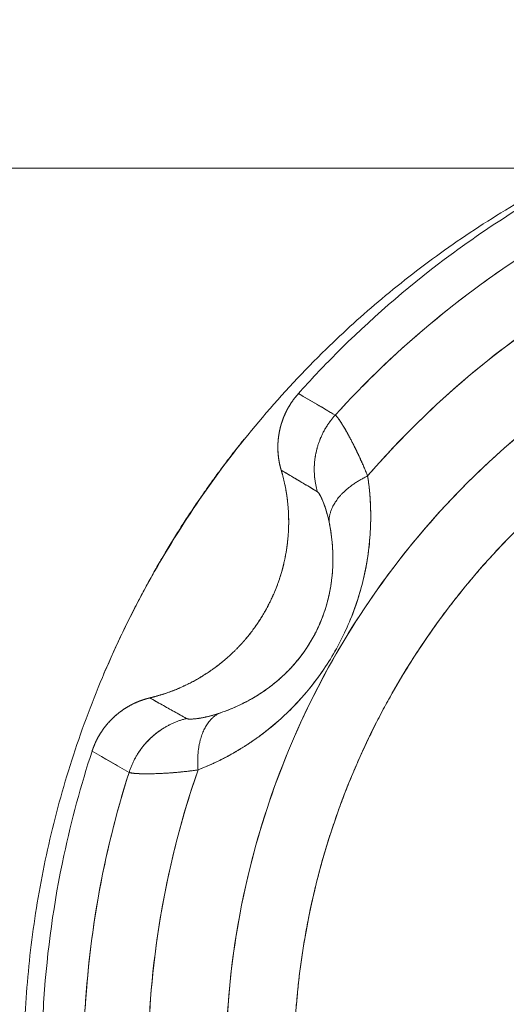
# Model space of a CAD drawing. Units: millimetres. Extents: x 97 to 748, y 43 to 569.
# Drawn here: x 393 to 395, y 139 to 144 of the extents above; entities that cross this region are included whole.
import ezdxf

# ---------------------------------------------------------------- set-up
doc = ezdxf.new("R2010")
doc.units = ezdxf.units.MM
doc.layers.add('1', color=7, linetype='Continuous', true_color=0xffffff)
doc.styles.add('blockfont', font='simplex.shx')
doc.dimstyles.get("Standard").update_dxf_attribs({"dimtxt": 0.18, "dimasz": 0.18, "dimexe": 0.18, "dimexo": 0.0625, "dimgap": 0.09, "dimtad": 0, "dimtih": 1, "dimtoh": 1, "dimdec": 4, "dimzin": 0, "dimdsep": 46, "dimtxsty": 'Standard', "dimcen": 0.09, "dimadec": 0, "dimazin": 0, "dimtfac": 1, "dimtdec": 4, "dimtofl": 0, "dimtmove": 0, "dimatfit": 3, "dimfxl": 1, "dimtolj": 1, "dimtzin": 0, "dimarcsym": 0})

# ---------------------------------------------------------------- blocks, each defined once
blk = doc.blocks.new('_U3')
at = {"layer": '1', "color": 35, "lineweight": 13}
for p, q in [((402.152569, 199.088604), (326.55306, 199.088604)), ((328.55306, 199.088604), (328.55306, 138.469194)), ((394.154552, 138.469194), (326.55306, 138.469194))]:
    blk.add_line(p, q, dxfattribs=at)
at = {"layer": '1', "color": 35, "lineweight": 18}
for points in [[(328.55306, 199.088604), (329.490882, 195.588607), (327.615238, 195.5886)], [(328.55306, 138.469194), (327.615238, 141.96919), (329.490882, 141.969197)]]:
    blk.add_solid(points, dxfattribs=at)
at = {"layer": '1', "color": 35, "linetype": 'Continuous', "lineweight": 13, "insert": (328.118768, 161.484315), "char_height": 3.5, "attachment_point": 7, "rotation": 90, "line_spacing_factor": 0.903614, "style": 'blockfont'}
blk.add_mtext('\\W1.3321;60,6', dxfattribs=at)
blk = doc.blocks.new('_U4')
at = {"layer": '1', "color": 35, "lineweight": 13}
for p, q in [((402.152569, 199.088604), (336.55306, 199.088604)), ((338.55306, 199.088604), (338.55306, 142.919194)), ((456.903903, 142.919194), (336.55306, 142.919194))]:
    blk.add_line(p, q, dxfattribs=at)
at = {"layer": '1', "color": 35, "lineweight": 18}
for points in [[(338.55306, 199.088604), (339.490882, 195.588607), (337.615238, 195.5886)], [(338.55306, 142.919194), (337.615238, 146.41919), (339.490882, 146.419197)]]:
    blk.add_solid(points, dxfattribs=at)
at = {"layer": '1', "color": 35, "linetype": 'Continuous', "lineweight": 13, "insert": (338.118768, 163.709315), "char_height": 3.5, "attachment_point": 7, "rotation": 90, "line_spacing_factor": 0.903614, "style": 'blockfont'}
blk.add_mtext('\\W1.3321;56,2', dxfattribs=at)

msp = doc.modelspace()

# ---------------------------------------------------------------- linework, layer by layer
at = {"layer": '1', "color": 155, "linetype": 'Continuous', "lineweight": 18}
for points, degree, knots in [([(396.8891, 143.3513), (396.8729, 143.3483), (396.8405, 143.3422), (396.7925, 143.3327), (396.7455, 143.323), (396.6996, 143.313), (396.6548, 143.3028), (396.6113, 143.2925), (396.5688, 143.282), (396.5275, 143.2714), (396.4874, 143.2608), (396.4484, 143.2501), (396.4106, 143.2394), (396.3738, 143.2287), (396.3382, 143.2181), (396.3038, 143.2075), (396.2704, 143.197), (396.2382, 143.1865), (396.2071, 143.1763), (396.177, 143.1661), (396.1481, 143.1562), (396.1203, 143.1464), (396.0936, 143.1368), (396.0679, 143.1275), (395.9103, 143.0691), (395.6313, 142.9502), (395.2501, 142.7462), (394.904, 142.521), (394.5928, 142.2805), (394.289, 142.0059), (393.9946, 141.691), (393.7147, 141.3293), (393.4717, 140.9483), (393.2667, 140.5518), (393.1001, 140.1437), (392.9716, 139.728), (392.8809, 139.3084), (392.8274, 138.8883), (392.8098, 138.4692), (392.8274, 138.05), (392.8809, 137.6299), (392.9717, 137.2103), (393.1001, 136.7946), (393.2667, 136.3865), (393.4718, 135.99), (393.7147, 135.609), (393.9946, 135.2473), (394.2505, 134.9736), (394.4641, 134.7739), (394.6242, 134.6363), (394.7948, 134.5019), (394.9761, 134.3717), (395.123, 134.2761), (395.2091, 134.2236), (395.2302, 134.2111)], 3, [0, 0, 0, 0, 0.004224, 0.008408, 0.0125, 0.016498, 0.020404, 0.024216, 0.027935, 0.031562, 0.035095, 0.038534, 0.041881, 0.045134, 0.048294, 0.05136, 0.054333, 0.057212, 0.059998, 0.06269, 0.065289, 0.067793, 0.070205, 0.072522, 0.074746, 0.112997, 0.149514, 0.184288, 0.217315, 0.248589, 0.287173, 0.325172, 0.362596, 0.399449, 0.435744, 0.471493, 0.506706, 0.541396, 0.575579, 0.609767, 0.644461, 0.679677, 0.715427, 0.751722, 0.788574, 0.825995, 0.86399, 0.902568, 0.919735, 0.937443, 0.955689, 0.974475, 0.993797, 1, 1, 1, 1]), ([(395.2691, 142.7186), (395.1425, 142.6401), (394.8221, 142.4211), (394.4614, 142.1072), (394.2361, 141.8685), (394.1766, 141.8019)], 3, [0, 0, 0, 0, 0.312283, 0.81263, 1, 1, 1, 1]), ([(397.9039, 134.382), (397.6364, 134.382), (397.3689, 134.4084), (396.8442, 134.5128), (396.587, 134.5908), (396.0927, 134.7955), (395.8556, 134.9222), (395.4108, 135.2195), (395.203, 135.39), (394.8247, 135.7683), (394.6542, 135.9761), (394.3569, 136.4209), (394.2302, 136.658), (394.0255, 137.1523), (393.9475, 137.4095), (393.8431, 137.9342), (393.8168, 138.2017), (393.8168, 138.7367), (393.8431, 139.0042), (393.9475, 139.5289), (394.0255, 139.7861), (394.2302, 140.2804), (394.3569, 140.5175), (394.6542, 140.9623), (394.8247, 141.1701), (395.203, 141.5484), (395.4108, 141.7189), (395.8556, 142.0161), (396.0927, 142.1429), (396.587, 142.3476), (396.8442, 142.4256), (397.3689, 142.53), (397.6364, 142.5563), (397.9039, 142.5563)], 3, [0, 0, 0, 0, 0.0625, 0.0625, 0.125, 0.125, 0.1875, 0.1875, 0.25, 0.25, 0.3125, 0.3125, 0.375, 0.375, 0.4375, 0.4375, 0.5, 0.5, 0.5625, 0.5625, 0.625, 0.625, 0.6875, 0.6875, 0.75, 0.75, 0.8125, 0.8125, 0.875, 0.875, 0.9375, 0.9375, 1, 1, 1, 1]), ([(394.3597, 141.696), (394.504, 141.8544), (394.6588, 142.0032), (394.9871, 142.2786), (395.1605, 142.4053), (395.3416, 142.5199)], 3, [0, 0, 0, 0, 0.5, 0.5, 1, 1, 1, 1]), ([(394.3597, 141.696), (394.4077, 141.7487), (394.6147, 141.9661), (394.9388, 142.2481), (395.2331, 142.4512), (395.3416, 142.5199)], 3, [0, 0, 0, 0, 0.166418, 0.700298, 1, 1, 1, 1]), ([(395.6113, 142.3093), (395.4066, 142.1871), (395.2117, 142.0485), (394.8465, 141.7421), (394.6761, 141.5742), (394.5202, 141.3938)], 3, [0, 0, 0, 0, 0.5, 0.5, 1, 1, 1, 1]), ([(395.6113, 142.3093), (395.5342, 142.2633), (395.2705, 142.095), (394.8967, 141.7969), (394.6275, 141.5179), (394.5202, 141.3938)], 3, [0, 0, 0, 0, 0.188152, 0.655924, 1, 1, 1, 1]), ([(397.9039, 142.2185), (397.7195, 142.2185), (397.3541, 142.1826), (396.8107, 142.0746), (396.1284, 141.7921), (395.5142, 141.3818), (394.9919, 140.8596), (394.5815, 140.2456), (394.2988, 139.5633), (394.1546, 138.839), (394.1545, 138.1004), (394.2985, 137.376), (394.581, 136.6936), (394.9913, 136.0795), (395.5134, 135.5572), (396.1275, 135.1468), (396.8098, 134.8641), (397.353, 134.7559), (397.719, 134.7198), (397.9039, 134.7198)], 2, [0, 0, 0, 0.03125, 0.0625, 0.125, 0.1875, 0.25, 0.3125, 0.375, 0.4375, 0.5, 0.5625, 0.625, 0.6875, 0.75, 0.8125, 0.875, 0.9375, 0.96875, 1, 1, 1]), ([(397.9039, 142.2185), (397.6585, 142.2185), (397.4131, 142.1944), (396.9318, 142.0986), (396.6958, 142.0271), (396.2424, 141.8392), (396.0249, 141.723), (395.6168, 141.4503), (395.4262, 141.2939), (395.0792, 140.9469), (394.9228, 140.7563), (394.6501, 140.3482), (394.5339, 140.1307), (394.346, 139.6773), (394.2745, 139.4413), (394.1787, 138.96), (394.1546, 138.7146), (394.1546, 138.2238), (394.1787, 137.9784), (394.2745, 137.4971), (394.346, 137.2611), (394.5339, 136.8077), (394.6501, 136.5902), (394.9228, 136.1821), (395.0792, 135.9915), (395.4262, 135.6445), (395.6168, 135.4881), (396.0249, 135.2154), (396.2424, 135.0992), (396.6958, 134.9113), (396.9318, 134.8398), (397.4131, 134.744), (397.6585, 134.7198), (397.9039, 134.7198)], 3, [0, 0, 0, 0, 0.0625, 0.0625, 0.125, 0.125, 0.1875, 0.1875, 0.25, 0.25, 0.3125, 0.3125, 0.375, 0.375, 0.4375, 0.4375, 0.5, 0.5, 0.5625, 0.5625, 0.625, 0.625, 0.6875, 0.6875, 0.75, 0.75, 0.8125, 0.8125, 0.875, 0.875, 0.9375, 0.9375, 1, 1, 1, 1]), ([(394.1766, 141.8019), (394.1727, 141.7976), (394.1647, 141.7882), (394.16, 141.7822), (394.1528, 141.7732), (394.145, 141.7618), (394.1374, 141.7509), (394.1295, 141.7376), (394.1246, 141.7293), (394.1191, 141.7188), (394.1166, 141.714), (394.1133, 141.7071), (394.1096, 141.6993), (394.1054, 141.6891), (394.1011, 141.6788), (394.0967, 141.666), (394.0943, 141.6589), (394.0914, 141.6494), (394.0881, 141.638), (394.0848, 141.6239), (394.0836, 141.6184), (394.0821, 141.6106), (394.0804, 141.6019), (394.0788, 141.5908), (394.0772, 141.5796), (394.0761, 141.5661), (394.0755, 141.5586), (394.0751, 141.5488), (394.0747, 141.5369), (394.0751, 141.5228), (394.0755, 141.5096), (394.0771, 141.4941), (394.0781, 141.4845), (394.0801, 141.4726), (394.0819, 141.4612), (394.085, 141.4475), (394.0862, 141.4424), (394.0896, 141.4293), (394.0916, 141.4225)], 2, [0, 0, 0, 0.03125, 0.0625, 0.0625, 0.125, 0.125, 0.196429, 0.196429, 0.25, 0.25, 0.282653, 0.282653, 0.331633, 0.331633, 0.392857, 0.392857, 0.435714, 0.435714, 0.5, 0.5, 0.532653, 0.532653, 0.581633, 0.581633, 0.642857, 0.642857, 0.685714, 0.685714, 0.75, 0.75, 0.821429, 0.821429, 0.875, 0.875, 0.9375, 0.9375, 0.96875, 1, 1, 1]), ([(394.1766, 141.8019), (394.1722, 141.7969), (394.1635, 141.7868), (394.1513, 141.7708), (394.1398, 141.7542), (394.1292, 141.737), (394.1194, 141.7191), (394.1105, 141.7008), (394.1026, 141.682), (394.0956, 141.6629), (394.0897, 141.6435), (394.0856, 141.6276), (394.083, 141.6153), (394.0814, 141.6066), (394.0799, 141.5978), (394.0786, 141.5888), (394.0775, 141.5797), (394.0766, 141.5704), (394.0759, 141.5611), (394.0754, 141.5516), (394.0751, 141.542), (394.0751, 141.5323), (394.0753, 141.5226), (394.0758, 141.5127), (394.0765, 141.5028), (394.0774, 141.4929), (394.0786, 141.4829), (394.0801, 141.4728), (394.0819, 141.4627), (394.0839, 141.4527), (394.0862, 141.4426), (394.0887, 141.4325), (394.0906, 141.4259), (394.0916, 141.4225)], 3, [0, 0, 0, 0, 0.049134, 0.098596, 0.148325, 0.198259, 0.248334, 0.298484, 0.348645, 0.398749, 0.448731, 0.498528, 0.520021, 0.541799, 0.563857, 0.586189, 0.60879, 0.631651, 0.654766, 0.678127, 0.701726, 0.725554, 0.749603, 0.773863, 0.798325, 0.822978, 0.847812, 0.872817, 0.897981, 0.923293, 0.948742, 0.974315, 1, 1, 1, 1]), ([(394.1766, 141.8019), (394.2074, 141.7841), (394.2684, 141.7488), (394.3295, 141.7134), (394.3597, 141.696)], 3, [0, 0, 0, 0, 0.505396, 1, 1, 1, 1]), ([(394.5202, 141.3938), (394.5187, 141.3976), (394.5156, 141.4051), (394.5111, 141.4161), (394.5064, 141.427), (394.5018, 141.4378), (394.4972, 141.4485), (394.4925, 141.459), (394.4879, 141.4694), (394.4832, 141.4796), (394.4786, 141.4897), (394.474, 141.4996), (394.4694, 141.5093), (394.4648, 141.5189), (394.4602, 141.5283), (394.4557, 141.5375), (394.4511, 141.5465), (394.4467, 141.5553), (394.4422, 141.564), (394.4379, 141.5724), (394.4335, 141.5806), (394.4292, 141.5886), (394.425, 141.5963), (394.4209, 141.6038), (394.4168, 141.6111), (394.412, 141.6196), (394.4066, 141.6289), (394.4007, 141.6389), (394.3951, 141.6482), (394.3898, 141.6567), (394.3847, 141.6645), (394.3801, 141.6714), (394.3757, 141.6776), (394.3717, 141.683), (394.3681, 141.6876), (394.3649, 141.6913), (394.362, 141.6942), (394.3605, 141.6954), (394.3597, 141.696)], 3, [0, 0, 0, 0, 0.02076, 0.041627, 0.062601, 0.083686, 0.104882, 0.126192, 0.147616, 0.169157, 0.190817, 0.212596, 0.234498, 0.256522, 0.278672, 0.300948, 0.323353, 0.345888, 0.368554, 0.391354, 0.414288, 0.437359, 0.460568, 0.483917, 0.507407, 0.53104, 0.568983, 0.607112, 0.645435, 0.683955, 0.722681, 0.761617, 0.80077, 0.840146, 0.879751, 0.919591, 0.959672, 1, 1, 1, 1]), ([(394.5202, 141.3938), (394.5175, 141.4004), (394.512, 141.4139), (394.5037, 141.4337), (394.4951, 141.4536), (394.4862, 141.4734), (394.4772, 141.4932), (394.468, 141.5127), (394.4587, 141.5318), (394.4493, 141.5505), (394.4399, 141.5686), (394.4307, 141.5861), (394.4216, 141.6027), (394.4154, 141.6137), (394.4118, 141.6199), (394.4107, 141.6218), (394.4096, 141.6238), (394.4084, 141.6258), (394.4072, 141.628), (394.4058, 141.6303), (394.4045, 141.6326), (394.4031, 141.635), (394.4016, 141.6375), (394.4001, 141.64), (394.3986, 141.6426), (394.397, 141.6452), (394.3954, 141.6478), (394.3937, 141.6505), (394.392, 141.6532), (394.3903, 141.6559), (394.3886, 141.6586), (394.3868, 141.6613), (394.3851, 141.664), (394.3833, 141.6667), (394.3815, 141.6693), (394.3798, 141.6719), (394.378, 141.6744), (394.3763, 141.6769), (394.3745, 141.6793), (394.3728, 141.6816), (394.3712, 141.6837), (394.3695, 141.6858), (394.3679, 141.6878), (394.3664, 141.6896), (394.3649, 141.6912), (394.3635, 141.6927), (394.3621, 141.694), (394.3609, 141.6951), (394.3601, 141.6957), (394.3597, 141.696)], 3, [0, 0, 0, 0, 0.036753, 0.074899, 0.114433, 0.155346, 0.197627, 0.241258, 0.286229, 0.332539, 0.380182, 0.42915, 0.479432, 0.531027, 0.537156, 0.543714, 0.550701, 0.558116, 0.56596, 0.574233, 0.582934, 0.592064, 0.601622, 0.611607, 0.622021, 0.632861, 0.64413, 0.655825, 0.667948, 0.680498, 0.693475, 0.706879, 0.72071, 0.734968, 0.749653, 0.764766, 0.780305, 0.796271, 0.812665, 0.829485, 0.846732, 0.864404, 0.882503, 0.901027, 0.919975, 0.939348, 0.959143, 0.979361, 1, 1, 1, 1]), ([(393.908, 141.5765), (393.8856, 141.5487), (393.7093, 141.3231), (393.3688, 140.7805), (393.2129, 140.4146)], 2, [0, 0, 0, 0.052698, 0.423755, 1, 1, 1]), ([(393.4401, 140.2941), (393.4448, 140.2953), (393.4542, 140.2976), (393.4683, 140.3013), (393.4822, 140.3053), (393.4961, 140.3094), (393.5098, 140.3138), (393.5235, 140.3184), (393.537, 140.3232), (393.5505, 140.3282), (393.5638, 140.3334), (393.577, 140.3388), (393.5901, 140.3444), (393.6031, 140.3502), (393.616, 140.3562), (393.6287, 140.3624), (393.6413, 140.3687), (393.6538, 140.3753), (393.6661, 140.382), (393.6784, 140.3889), (393.6905, 140.3959), (393.7024, 140.4032), (393.7142, 140.4106), (393.7259, 140.4182), (393.7374, 140.4259), (393.7488, 140.4338), (393.76, 140.4419), (393.7711, 140.4501), (393.782, 140.4584), (393.7928, 140.4669), (393.8034, 140.4756), (393.8138, 140.4843), (393.8241, 140.4933), (393.8343, 140.5023), (393.8443, 140.5115), (393.8541, 140.5208), (393.8637, 140.5303), (393.8732, 140.5399), (393.8825, 140.5495), (393.8917, 140.5593), (393.9007, 140.5693), (393.9095, 140.5793), (393.9182, 140.5894), (393.9266, 140.5997), (393.935, 140.61), (393.9431, 140.6204), (393.9511, 140.6309), (393.9588, 140.6416), (393.9665, 140.6523), (393.9739, 140.6631), (393.9812, 140.6739), (393.9882, 140.6849), (393.9952, 140.6959), (394.0019, 140.707), (394.0107, 140.7221), (394.0215, 140.7413), (394.0337, 140.7649), (394.0453, 140.7889), (394.0562, 140.8134), (394.0665, 140.8384), (394.076, 140.8637), (394.0848, 140.8894), (394.0929, 140.9156), (394.1001, 140.942), (394.1066, 140.9689), (394.1123, 140.996), (394.1172, 141.0234), (394.1213, 141.0511), (394.1244, 141.079), (394.1268, 141.1071), (394.1282, 141.1355), (394.1288, 141.1639), (394.1284, 141.1925), (394.1271, 141.2213), (394.1249, 141.2501), (394.1218, 141.2789), (394.1177, 141.3077), (394.1127, 141.3366), (394.1066, 141.3653), (394.0997, 141.394), (394.0943, 141.413), (394.0916, 141.4225)], 3, [0, 0, 0, 0, 0.009987, 0.019952, 0.029896, 0.039818, 0.049719, 0.059598, 0.069456, 0.079293, 0.089108, 0.098902, 0.108675, 0.118426, 0.128156, 0.137864, 0.147551, 0.157217, 0.166862, 0.176485, 0.186087, 0.195668, 0.205228, 0.214766, 0.224284, 0.23378, 0.243255, 0.252708, 0.262141, 0.271552, 0.280943, 0.290312, 0.29966, 0.308986, 0.318292, 0.327577, 0.336841, 0.346084, 0.355306, 0.364507, 0.373687, 0.382845, 0.391983, 0.4011, 0.410196, 0.419271, 0.428325, 0.437358, 0.446371, 0.455362, 0.464333, 0.473283, 0.482212, 0.49112, 0.500008, 0.518144, 0.536366, 0.554675, 0.573071, 0.591553, 0.610123, 0.628781, 0.647526, 0.666358, 0.685278, 0.704285, 0.72338, 0.742563, 0.761835, 0.781194, 0.800642, 0.820179, 0.839803, 0.859516, 0.879318, 0.899209, 0.919189, 0.939258, 0.959416, 0.979663, 1, 1, 1, 1]), ([(394.0916, 141.4225), (394.0968, 141.405), (394.108, 141.3608), (394.1216, 141.2892), (394.1299, 141.1925), (394.1271, 141.1013), (394.1175, 141.02), (394.096, 140.9184), (394.0483, 140.7873), (393.9786, 140.6665), (393.9155, 140.5843), (393.832, 140.4956), (393.739, 140.4262), (393.6618, 140.3775), (393.5715, 140.3352), (393.504, 140.3115), (393.4596, 140.2988), (393.4401, 140.2941)], 2, [0, 0, 0, 0.025, 0.0625, 0.125, 0.196429, 0.25, 0.307143, 0.392857, 0.5, 0.581633, 0.642857, 0.75, 0.8, 0.875, 0.9375, 0.973214, 1, 1, 1]), ([(394.0916, 141.4225), (394.0928, 141.4218), (394.1121, 141.4104), (394.1507, 141.3874), (394.2094, 141.3526), (394.2499, 141.3285), (394.271, 141.316)], 3, [0, 0, 0, 0, 0.019477, 0.323128, 0.646339, 1, 1, 1, 1]), ([(393.6793, 139.9372), (393.69, 139.9415), (393.711, 139.9499), (393.742, 139.9635), (393.7718, 139.9773), (393.8005, 139.9915), (393.8279, 140.0059), (393.8542, 140.0205), (393.8792, 140.0351), (393.903, 140.0497), (393.9257, 140.0642), (393.947, 140.0786), (393.9672, 140.0927), (393.9862, 140.1064), (394.0039, 140.1198), (394.0536, 140.1584), (394.1305, 140.2257), (394.2251, 140.3289), (394.3026, 140.433), (394.3668, 140.5372), (394.4198, 140.6433), (394.464, 140.7551), (394.4979, 140.8704), (394.5227, 140.994), (394.5315, 141.0806), (394.534, 141.1319), (394.5345, 141.1435), (394.5349, 141.1554), (394.5352, 141.1677), (394.5354, 141.1804), (394.5354, 141.1934), (394.5354, 141.2069), (394.5352, 141.2206), (394.5348, 141.2348), (394.5343, 141.2493), (394.5336, 141.2641), (394.5327, 141.2793), (394.5316, 141.2947), (394.5303, 141.3105), (394.5287, 141.3266), (394.527, 141.343), (394.525, 141.3597), (394.5228, 141.3767), (394.5211, 141.3881), (394.5202, 141.3938)], 3, [0, 0, 0, 0, 0.021347, 0.04197, 0.061866, 0.08103, 0.099459, 0.11715, 0.134098, 0.1503, 0.165753, 0.180452, 0.19439, 0.207564, 0.21997, 0.231603, 0.31246, 0.385806, 0.451147, 0.511106, 0.571681, 0.631625, 0.696485, 0.761123, 0.836669, 0.843068, 0.849716, 0.856611, 0.863753, 0.871141, 0.878774, 0.886653, 0.894774, 0.903139, 0.911746, 0.920594, 0.929684, 0.939013, 0.948583, 0.958391, 0.968438, 0.978722, 0.989243, 1, 1, 1, 1]), ([(394.5202, 141.3938), (394.5219, 141.3824), (394.5252, 141.3597), (394.529, 141.3254), (394.532, 141.2911), (394.534, 141.257), (394.5352, 141.2229), (394.5356, 141.1888), (394.535, 141.1548), (394.5324, 141.0907), (394.523, 140.9965), (394.4988, 140.8739), (394.4643, 140.7562), (394.4203, 140.6445), (394.3669, 140.5373), (394.2882, 140.4097), (394.1749, 140.2666), (394.0694, 140.1708), (394.0073, 140.1224), (393.9937, 140.1121), (393.98, 140.1019), (393.9661, 140.092), (393.9522, 140.0822), (393.9381, 140.0726), (393.9239, 140.0632), (393.9096, 140.0539), (393.8951, 140.0449), (393.8806, 140.036), (393.8659, 140.0273), (393.8511, 140.0188), (393.8361, 140.0105), (393.821, 140.0023), (393.8058, 139.9943), (393.7905, 139.9866), (393.775, 139.979), (393.7594, 139.9715), (393.7436, 139.9643), (393.7277, 139.9572), (393.7117, 139.9504), (393.6955, 139.9437), (393.6847, 139.9394), (393.6793, 139.9372)], 3, [0, 0, 0, 0, 0.021373, 0.042439, 0.063214, 0.083716, 0.103963, 0.123974, 0.143768, 0.163366, 0.234864, 0.303583, 0.366737, 0.428418, 0.488724, 0.548983, 0.656205, 0.768337, 0.777841, 0.787376, 0.796947, 0.806555, 0.816204, 0.825898, 0.835638, 0.845428, 0.85527, 0.865167, 0.875123, 0.885138, 0.895217, 0.905362, 0.915574, 0.925857, 0.936213, 0.946643, 0.957151, 0.967739, 0.978408, 0.989161, 1, 1, 1, 1]), ([(394.271, 141.316), (394.2714, 141.3157), (394.2722, 141.3152), (394.2734, 141.3142), (394.2746, 141.3129), (394.276, 141.3114), (394.2774, 141.3095), (394.2788, 141.3075), (394.2803, 141.3052), (394.2819, 141.3026), (394.2836, 141.2998), (394.2853, 141.2967), (394.2871, 141.2933), (394.2889, 141.2897), (394.2908, 141.2858), (394.2927, 141.2817), (394.2951, 141.2762), (394.2981, 141.2692), (394.3016, 141.2603), (394.3052, 141.2508), (394.3088, 141.2406), (394.3123, 141.2297), (394.3159, 141.2181), (394.3193, 141.2058), (394.3227, 141.1929), (394.326, 141.1793), (394.328, 141.1696), (394.3291, 141.1648)], 3, [0, 0, 0, 0, 0.033124, 0.066068, 0.098844, 0.131465, 0.163942, 0.196288, 0.228515, 0.260638, 0.292668, 0.324618, 0.356503, 0.388334, 0.420126, 0.451891, 0.483644, 0.538322, 0.592102, 0.645062, 0.697282, 0.748846, 0.799843, 0.850363, 0.900498, 0.950345, 1, 1, 1, 1]), ([(394.271, 141.316), (394.2732, 141.3147), (394.2785, 141.3089), (394.2888, 141.2908), (394.3012, 141.2627), (394.3154, 141.2218), (394.3248, 141.1855), (394.3291, 141.1648)], 3, [0, 0, 0, 0, 0.193139, 0.375765, 0.567464, 0.774714, 1, 1, 1, 1]), ([(394.3291, 141.1648), (394.33, 141.1604), (394.3317, 141.1518), (394.3341, 141.1388), (394.3363, 141.1258), (394.3383, 141.1129), (394.3401, 141.1), (394.3417, 141.0872), (394.3431, 141.0745), (394.3444, 141.0618), (394.3454, 141.0491), (394.3463, 141.0366), (394.347, 141.0241), (394.3475, 141.0117), (394.3478, 140.9993), (394.3479, 140.9871), (394.3479, 140.9749), (394.3477, 140.9627), (394.3474, 140.9507), (394.3468, 140.9387), (394.3462, 140.9269), (394.3453, 140.9151), (394.3443, 140.9034), (394.3431, 140.8917), (394.3418, 140.8802), (394.3403, 140.8688), (394.3387, 140.8574), (394.3369, 140.8462), (394.335, 140.835), (394.3329, 140.824), (394.3264, 140.7918), (394.3128, 140.7387), (394.2857, 140.6649), (394.2514, 140.5947), (394.2123, 140.5316), (394.1696, 140.4754), (394.124, 140.4251), (394.0734, 140.3782), (394.031, 140.3452), (393.9987, 140.3227), (393.9775, 140.3089), (393.9555, 140.2955), (393.9328, 140.2827), (393.9094, 140.2703), (393.8853, 140.2584), (393.8605, 140.2471), (393.8349, 140.2365), (393.8087, 140.2264), (393.791, 140.2204), (393.782, 140.2173)], 3, [0, 0, 0, 0, 0.013374, 0.026568, 0.039584, 0.052422, 0.065084, 0.07757, 0.089881, 0.102019, 0.113985, 0.125779, 0.137403, 0.148859, 0.160147, 0.171269, 0.182227, 0.193022, 0.203656, 0.214129, 0.224445, 0.234605, 0.244611, 0.254464, 0.264167, 0.273723, 0.283133, 0.2924, 0.301526, 0.310514, 0.319368, 0.379464, 0.435909, 0.490111, 0.543655, 0.591073, 0.641048, 0.694418, 0.751873, 0.773141, 0.795155, 0.817935, 0.841496, 0.865852, 0.891018, 0.917005, 0.943825, 0.971487, 1, 1, 1, 1]), ([(394.3291, 141.1648), (394.3368, 141.1273), (394.3474, 141.0542), (394.3493, 140.9442), (394.3381, 140.8408), (394.3152, 140.7441), (394.2814, 140.6536), (394.2372, 140.5688), (394.1842, 140.4921), (394.1259, 140.4263), (394.0655, 140.3712), (394.003, 140.3243), (393.9359, 140.2831), (393.8617, 140.2464), (393.8096, 140.2264), (393.7821, 140.2173)], 3, [0, 0, 0, 0, 0.106894, 0.202125, 0.287961, 0.366265, 0.439445, 0.511121, 0.583142, 0.651855, 0.715927, 0.779539, 0.84637, 0.918827, 1, 1, 1, 1]), ([(393.4401, 140.2941), (393.4337, 140.2925), (393.4209, 140.2892), (393.4022, 140.2831), (393.384, 140.2763), (393.3664, 140.2687), (393.3494, 140.2604), (393.3331, 140.2515), (393.3175, 140.242), (393.3026, 140.2319), (393.2885, 140.2215), (393.2752, 140.2107), (393.264, 140.2009), (393.2548, 140.1921), (393.2473, 140.1846), (393.2399, 140.1769), (393.2327, 140.1689), (393.2258, 140.1607), (393.219, 140.1524), (393.2125, 140.1438), (393.2063, 140.1351), (393.2002, 140.1263), (393.1944, 140.1172), (393.1889, 140.1081), (393.1836, 140.0988), (393.1785, 140.0893), (393.1738, 140.0798), (393.1693, 140.0702), (393.165, 140.0604), (393.1611, 140.0506), (393.1574, 140.0408), (393.1551, 140.0341), (393.154, 140.0308)], 3, [0, 0, 0, 0, 0.04887, 0.09729, 0.145177, 0.192454, 0.239047, 0.284887, 0.329908, 0.374052, 0.417265, 0.459499, 0.500711, 0.526937, 0.553222, 0.579558, 0.605935, 0.632343, 0.658773, 0.685215, 0.71166, 0.738098, 0.764519, 0.790913, 0.817272, 0.843586, 0.869844, 0.896039, 0.922161, 0.948201, 0.97415, 1, 1, 1, 1]), ([(393.4401, 140.2941), (393.4344, 140.2927), (393.4224, 140.2895), (393.4152, 140.2873), (393.404, 140.2839), (393.391, 140.2791), (393.3785, 140.2744), (393.3644, 140.2679), (393.3556, 140.2639), (393.3451, 140.2583), (393.3403, 140.2557), (393.3336, 140.2519), (393.3261, 140.2476), (393.3168, 140.2416), (393.3074, 140.2355), (393.2964, 140.2275), (393.2903, 140.223), (393.2826, 140.2168), (393.2733, 140.2093), (393.2626, 140.1995), (393.2584, 140.1957), (393.2528, 140.1902), (393.2464, 140.184), (393.2389, 140.1758), (393.2312, 140.1675), (393.2226, 140.1571), (393.2179, 140.1513), (393.212, 140.1434), (393.205, 140.134), (393.1974, 140.1222), (393.1902, 140.1112), (393.1827, 140.0976), (393.1781, 140.0891), (393.173, 140.0783), (393.168, 140.0679), (393.1628, 140.055), (393.1609, 140.0501), (393.1562, 140.0375), (393.154, 140.0308)], 2, [0, 0, 0, 0.03125, 0.0625, 0.0625, 0.125, 0.125, 0.196429, 0.196429, 0.25, 0.25, 0.282653, 0.282653, 0.331633, 0.331633, 0.392857, 0.392857, 0.435714, 0.435714, 0.5, 0.5, 0.532653, 0.532653, 0.581633, 0.581633, 0.642857, 0.642857, 0.685714, 0.685714, 0.75, 0.75, 0.821429, 0.821429, 0.875, 0.875, 0.9375, 0.9375, 0.96875, 1, 1, 1]), ([(393.6221, 140.192), (393.6017, 140.2034), (393.5612, 140.2261), (393.5006, 140.2601), (393.4603, 140.2827), (393.4401, 140.2941)], 3, [0, 0, 0, 0, 0.336215, 0.666566, 1, 1, 1, 1]), ([(393.782, 140.2173), (393.7796, 140.2165), (393.7747, 140.2149), (393.7676, 140.2126), (393.7605, 140.2105), (393.7536, 140.2085), (393.7469, 140.2067), (393.7403, 140.2049), (393.7339, 140.2032), (393.7275, 140.2017), (393.7214, 140.2003), (393.7154, 140.1989), (393.7095, 140.1977), (393.7038, 140.1965), (393.6983, 140.1955), (393.6929, 140.1945), (393.6876, 140.1936), (393.6825, 140.1928), (393.6758, 140.1919), (393.6678, 140.1909), (393.6589, 140.19), (393.6509, 140.1894), (393.6438, 140.1892), (393.6376, 140.1892), (393.6323, 140.1895), (393.628, 140.1901), (393.6245, 140.1909), (393.6229, 140.1916), (393.6221, 140.192)], 3, [0, 0, 0, 0, 0.025708, 0.051472, 0.077307, 0.103226, 0.129242, 0.15537, 0.181622, 0.208012, 0.234552, 0.261255, 0.288135, 0.315202, 0.342469, 0.369947, 0.397649, 0.425585, 0.453765, 0.513218, 0.572767, 0.632508, 0.692531, 0.752927, 0.813787, 0.875196, 0.937239, 1, 1, 1, 1]), ([(393.7821, 140.2173), (393.7649, 140.2116), (393.7334, 140.2026), (393.6929, 140.1941), (393.6595, 140.1896), (393.6341, 140.1887), (393.6247, 140.1905), (393.6221, 140.192)], 3, [0, 0, 0, 0, 0.191699, 0.374004, 0.566184, 0.774305, 1, 1, 1, 1]), ([(393.154, 140.0308), (393.0982, 139.861), (392.9891, 139.4574), (392.9229, 138.9838), (392.9082, 138.6859), (392.9064, 138.6263)], 3, [0, 0, 0, 0, 0.374739, 0.875087, 1, 1, 1, 1]), ([(393.3373, 139.9252), (393.3071, 139.9426), (393.2459, 139.9778), (393.1849, 140.013), (393.154, 140.0308)], 3, [0, 0, 0, 0, 0.494605, 1, 1, 1, 1]), ([(393.1148, 138.6629), (393.1234, 138.877), (393.1465, 139.0905), (393.2209, 139.5125), (393.2723, 139.721), (393.3373, 139.9252)], 3, [0, 0, 0, 0, 0.5, 0.5, 1, 1, 1, 1]), ([(393.1148, 138.6629), (393.1165, 138.7056), (393.1311, 138.9768), (393.1905, 139.4023), (393.2897, 139.7756), (393.3373, 139.9252)], 3, [0, 0, 0, 0, 0.099776, 0.633655, 1, 1, 1, 1]), ([(393.3373, 139.9252), (393.3378, 139.925), (393.3387, 139.9246), (393.3404, 139.924), (393.3424, 139.9235), (393.3446, 139.9229), (393.3471, 139.9224), (393.3498, 139.9219), (393.3528, 139.9215), (393.356, 139.9211), (393.3595, 139.9206), (393.3633, 139.9203), (393.3672, 139.9199), (393.3714, 139.9196), (393.3759, 139.9193), (393.3805, 139.919), (393.3854, 139.9188), (393.3906, 139.9186), (393.3959, 139.9184), (393.4015, 139.9183), (393.4072, 139.9182), (393.4132, 139.9181), (393.4194, 139.9181), (393.4258, 139.918), (393.4324, 139.9181), (393.4391, 139.9181), (393.4461, 139.9182), (393.4564, 139.9184), (393.4703, 139.9188), (393.4883, 139.9195), (393.5071, 139.9204), (393.5267, 139.9215), (393.5469, 139.923), (393.5677, 139.9246), (393.5891, 139.9266), (393.6109, 139.9288), (393.6333, 139.9313), (393.656, 139.9341), (393.6715, 139.9362), (393.6793, 139.9372)], 3, [0, 0, 0, 0, 0.02131, 0.042542, 0.063698, 0.084779, 0.105784, 0.126716, 0.147575, 0.168362, 0.189077, 0.209722, 0.230298, 0.250805, 0.271244, 0.291616, 0.311923, 0.332165, 0.352342, 0.372456, 0.392508, 0.412498, 0.432428, 0.452298, 0.47211, 0.491863, 0.511559, 0.5312, 0.57631, 0.620887, 0.66494, 0.708483, 0.751526, 0.794083, 0.836166, 0.877786, 0.918957, 0.959691, 1, 1, 1, 1]), ([(393.3373, 139.9252), (393.3383, 139.9248), (393.3401, 139.924), (393.3442, 139.923), (393.3489, 139.9221), (393.3543, 139.9212), (393.3603, 139.9205), (393.3667, 139.9199), (393.3735, 139.9194), (393.3805, 139.9189), (393.3878, 139.9186), (393.3951, 139.9183), (393.4024, 139.9181), (393.4096, 139.918), (393.4167, 139.918), (393.4236, 139.918), (393.4302, 139.918), (393.4365, 139.9181), (393.4425, 139.9182), (393.448, 139.9183), (393.455, 139.9184), (393.4638, 139.9186), (393.4746, 139.919), (393.4857, 139.9194), (393.497, 139.9199), (393.5085, 139.9204), (393.5201, 139.9211), (393.532, 139.9218), (393.5439, 139.9227), (393.556, 139.9236), (393.5682, 139.9246), (393.5805, 139.9257), (393.5928, 139.9269), (393.6051, 139.9281), (393.6175, 139.9295), (393.6299, 139.9309), (393.6423, 139.9324), (393.6546, 139.9339), (393.6669, 139.9355), (393.6752, 139.9367), (393.6793, 139.9372)], 3, [0, 0, 0, 0, 0.041966, 0.082395, 0.121279, 0.158613, 0.194392, 0.228612, 0.261271, 0.292368, 0.321901, 0.349872, 0.376279, 0.401122, 0.424401, 0.446117, 0.466266, 0.484849, 0.501864, 0.51731, 0.531187, 0.559222, 0.586891, 0.614191, 0.641123, 0.667685, 0.693876, 0.719694, 0.745138, 0.770208, 0.794902, 0.819221, 0.843163, 0.866725, 0.889905, 0.9127, 0.935109, 0.957129, 0.97876, 1, 1, 1, 1]), ([(393.6793, 139.9372), (393.601, 139.712), (393.5408, 139.4806), (393.458, 139.0111), (393.4354, 138.773), (393.4319, 138.5346)], 3, [0, 0, 0, 0, 0.5, 0.5, 1, 1, 1, 1]), ([(393.6793, 139.9372), (393.6254, 139.7823), (393.5185, 139.4096), (393.4472, 138.9369), (393.4333, 138.6243), (393.4319, 138.5346)], 3, [0, 0, 0, 0, 0.344076, 0.811848, 1, 1, 1, 1])]:
    msp.add_open_spline(points, degree=degree, knots=knots, dxfattribs=at)
for points in [[(397.9039, 134.382), (397.7001, 134.382), (397.2925, 134.4126), (396.6947, 134.549), (396.1239, 134.773), (395.5929, 135.0796), (395.1135, 135.4619), (394.6965, 135.9114), (394.3511, 136.418), (394.0851, 136.9704), (393.9043, 137.5563), (393.813, 138.1626), (393.813, 138.7758), (393.9043, 139.3821), (394.0851, 139.968), (394.3511, 140.5204), (394.6965, 141.027), (395.1135, 141.4765), (395.5929, 141.8588), (396.1239, 142.1653), (396.6947, 142.3894), (397.2925, 142.5258), (397.7001, 142.5563), (397.9039, 142.5563)], [(394.3597, 141.696), (394.2986, 141.7313), (394.2376, 141.7667), (394.1766, 141.8019)], [(394.0916, 141.4225), (394.1514, 141.387), (394.2112, 141.3515), (394.271, 141.316)], [(393.6221, 140.192), (393.5614, 140.226), (393.5008, 140.26), (393.4401, 140.2941)], [(393.154, 140.0308), (393.2151, 139.9956), (393.2762, 139.9604), (393.3373, 139.9252)]]:
    msp.add_open_spline(points, degree=3, dxfattribs=at)
for points, weights in [([(394.271, 141.316), (394.2319, 141.4523), (394.2642, 141.5907), (394.3597, 141.696)], [1.06787317762, 0.97737560746, 0.97737560746, 1.06787317762]), ([(394.3597, 141.696), (394.264, 141.5906), (394.2319, 141.4521), (394.271, 141.316)], [1.06387397972, 0.976077608987, 0.978789956528, 1.07201102234]), ([(394.5202, 141.3938), (394.396, 141.3344), (394.3261, 141.2506), (394.3291, 141.1648)], [1.07201102166, 0.975996326115, 0.975996326115, 1.07201102166]), ([(394.3291, 141.1648), (394.3261, 141.2506), (394.396, 141.3344), (394.5202, 141.3938)], [1.07201102234, 0.975996325887, 0.975996325887, 1.07201102234]), ([(393.3373, 139.9252), (393.3807, 140.0605), (393.4844, 140.1577), (393.6221, 140.192)], [1.06787317762, 0.97737560746, 0.97737560746, 1.06787317762]), ([(393.6221, 140.192), (393.4846, 140.1577), (393.3808, 140.0607), (393.3373, 139.9252)], [1.07201088689, 0.978789998709, 0.976077654118, 1.06387385311]), ([(393.7821, 140.2173), (393.7062, 140.177), (393.6686, 140.0745), (393.6793, 139.9372)], [1.07201102166, 0.975996326115, 0.975996326115, 1.07201102166]), ([(393.6793, 139.9372), (393.6686, 140.0745), (393.7062, 140.177), (393.7821, 140.2173)], [1.07201088689, 0.975996371038, 0.975996371038, 1.07201088689])]:
    msp.add_rational_spline(points, weights, degree=3, dxfattribs=at)

# ---------------------------------------------------------------- dimensions: what is measured, and where the dimension line sits
at = {"layer": '1', "color": 35, "linetype": 'Continuous', "lineweight": 13}
for base, p2, picture, middle in [((328.5531, 138.4692), (394.1546, 138.4692), '_U3', (328.5531, 168.7789)), ((338.5531, 142.9192), (456.9039, 142.9192), '_U4', (338.5531, 171.0039))]:
    dim = msp.add_linear_dim(base=base, p1=(402.1526, 199.0886), p2=p2, angle=90, dimstyle='Standard', override={"dimtxt": 3.5, "dimasz": 3.5, "dimexe": 2, "dimexo": 0, "dimgap": 1.75, "dimtad": 1, "dimtih": 0, "dimtoh": 0, "dimdec": 1, "dimlfac": 1, "dimdsep": 44, "dimlunit": 2, "dimtxsty": 'blockfont', "dimsah": 1, "dimse1": 0, "dimse2": 0, "dimsd1": 0, "dimsd2": 0, "dimclrd": 35, "dimclre": 35, "dimclrt": 35, "dimtol": 0, "dimtm": -0.1, "dimtfac": 1, "dimtdec": 2, "dimtofl": 1, "dimtmove": 0, "dimlwd": 13, "dimlwe": 13}, dxfattribs=at)
    dim.commit()
    dim.dimension.update_dxf_attribs({"geometry": picture, "text_midpoint": middle, "dimtype": 160})

doc.saveas('drawing.dxf')
